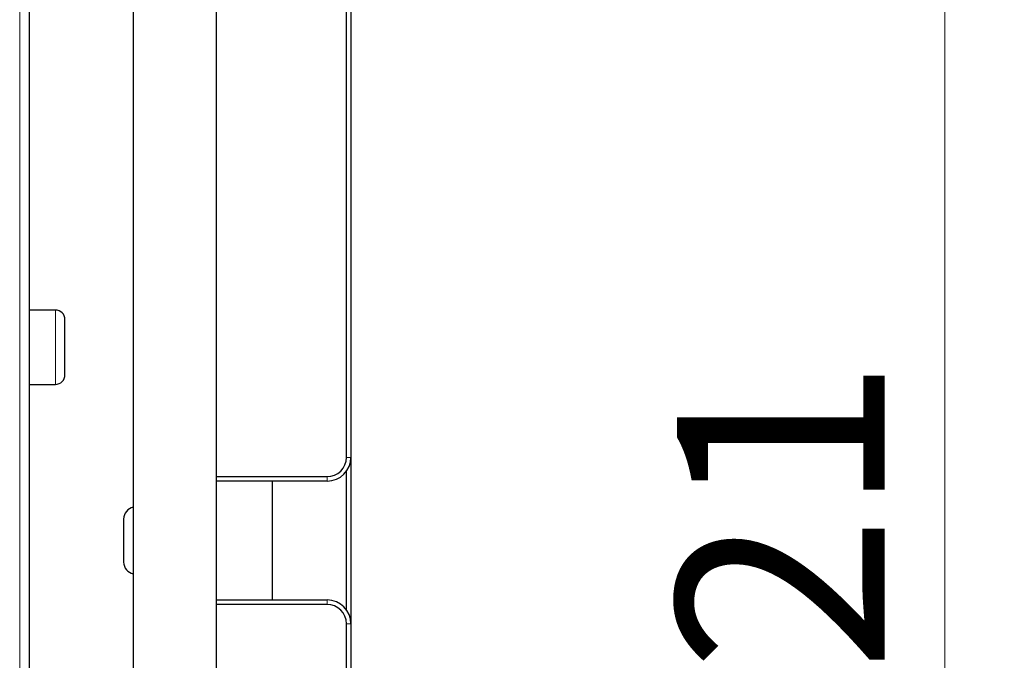
# Model space of a CAD drawing. Units: millimetres. Extents: x 0 to 210, y 0 to 297.
# Drawn here: x 90 to 107, y 171 to 182 of the extents above; entities that cross this region are included whole.
import ezdxf

# ---------------------------------------------------------------- set-up
doc = ezdxf.new("R2010")
doc.units = ezdxf.units.MM
doc.styles.add('SLDTEXTSTYLE0', font='TXT', dxfattribs={"width": 0.75})
doc.dimstyles.new('SLDDIMSTYLE3', dxfattribs={"dimtxt": 3.5, "dimasz": 3.302, "dimexe": 0, "dimexo": 0.0625, "dimgap": 0.875, "dimtad": 1, "dimdec": 0, "dimlfac": 20, "dimrnd": 1e-09, "dimzin": 12, "dimdsep": 46, "dimtxsty": 'SLDTEXTSTYLE0', "dimsah": 1, "dimcen": 0.09, "dimadec": 0, "dimazin": 3, "dimtfac": 1, "dimtdec": 0, "dimtofl": 0, "dimtmove": 0, "dimatfit": 3, "dimfxl": 0, "dimfrac": 2, "dimtolj": 1, "dimtzin": 12, "dimarcsym": 0})

# ---------------------------------------------------------------- blocks, each defined once
blk = doc.blocks.new('_D_4')
at = {"color": 7, "linetype": 'Continuous', "lineweight": 0}
for p, q in [((94.513, 192.595), (106.763, 192.595)), ((105.763, 151.54), (105.763, 192.595)), ((94.513, 151.54), (106.763, 151.54))]:
    blk.add_line(p, q, dxfattribs=at)
at = {"color": 7, "linetype": 'Continuous', "lineweight": 18}
for points in [[(105.763, 192.595), (105.263, 189.293), (106.263, 189.293)], [(105.763, 151.54), (106.263, 154.842), (105.263, 154.842)]]:
    blk.add_solid(points, dxfattribs=at)
at = {"color": 7, "linetype": 'Continuous', "lineweight": 18, "insert": (101.251, 168.188), "char_height": 3.5, "attachment_point": 1, "rotation": 90, "style": 'SLDTEXTSTYLE0'}
blk.add_mtext('821', dxfattribs=at)

msp = doc.modelspace()

# ---------------------------------------------------------------- linework, layer by layer
at = {"color": 7, "linetype": 'Continuous', "lineweight": 25}
for p, q in [((95.68779, 174.45201), (95.68779, 190.34451)), ((95.76279, 190.34451), (95.76279, 174.45201)), ((90.35029, 153.10286), (90.35029, 188.83465)), ((92.10029, 184.62173), (92.10029, 157.31578)), ((93.50029, 157.31579), (93.50029, 184.62173)), ((90.78779, 176.93001), (90.35029, 176.93001)), ((90.95029, 175.84251), (90.95029, 176.76751)), ((90.35029, 175.68001), (90.78779, 175.68001)), ((95.76279, 174.45201), (95.76279, 171.65201)), ((95.68779, 171.88519), (95.68779, 174.21882)), ((93.50029, 174.12701), (95.36279, 174.12701)), ((95.36279, 174.05201), (93.50029, 174.05201)), ((94.43862, 174.05201), (94.43862, 172.05201)), ((91.93779, 173.41451), (91.93779, 172.68951)), ((93.50029, 172.05201), (95.36279, 172.05201)), ((95.36279, 171.97701), (93.50029, 171.97701)), ((95.68779, 153.78951), (95.68779, 171.65201)), ((95.76279, 171.65201), (95.76279, 153.78951))]:
    msp.add_line(p, q, dxfattribs=at)
at = {"color": 8, "linetype": 'Continuous', "lineweight": 18}
for p, q in [((90.18779, 153.20251), (90.18779, 188.73501)), ((90.78779, 175.68001), (90.78779, 176.93001)), ((95.76279, 174.45201), (95.68779, 174.45201)), ((95.36279, 174.05201), (95.36279, 174.12701)), ((95.36279, 172.05201), (95.36279, 171.97701)), ((95.76279, 171.65201), (95.68779, 171.65201))]:
    msp.add_line(p, q, dxfattribs=at)
at = {"color": 7, "linetype": 'Continuous', "lineweight": 25}
for centre, radius, start, end in [((90.78779, 176.76751), 0.1625, 0, 90), ((90.78779, 175.84251), 0.1625, 270, 0), ((95.36279, 174.45201), 0.325, 270, 0), ((95.36279, 174.45201), 0.4, 270, 0), ((92.13779, 173.41451), 0.2, 100.806924, 180), ((92.13779, 172.68951), 0.2, 180, 259.193076), ((95.36279, 171.65201), 0.4, 0, 90), ((95.36279, 171.65201), 0.325, 0, 90)]:
    msp.add_arc(centre, radius, start, end, dxfattribs=at)

# ---------------------------------------------------------------- dimensions: what is measured, and where the dimension line sits
at = {"color": 7, "linetype": 'Continuous', "lineweight": 18}
dim = msp.add_linear_dim(base=(105.76279, 192.59451), p1=(93.51279, 151.53951), p2=(93.51279, 192.59451), angle=90, dimstyle='SLDDIMSTYLE3', dxfattribs=at)
dim.commit()
dim.dimension.update_dxf_attribs({"geometry": '_D_4', "text_midpoint": (105.76279, 172.06701), "dimtype": 160})

doc.saveas('drawing.dxf')
